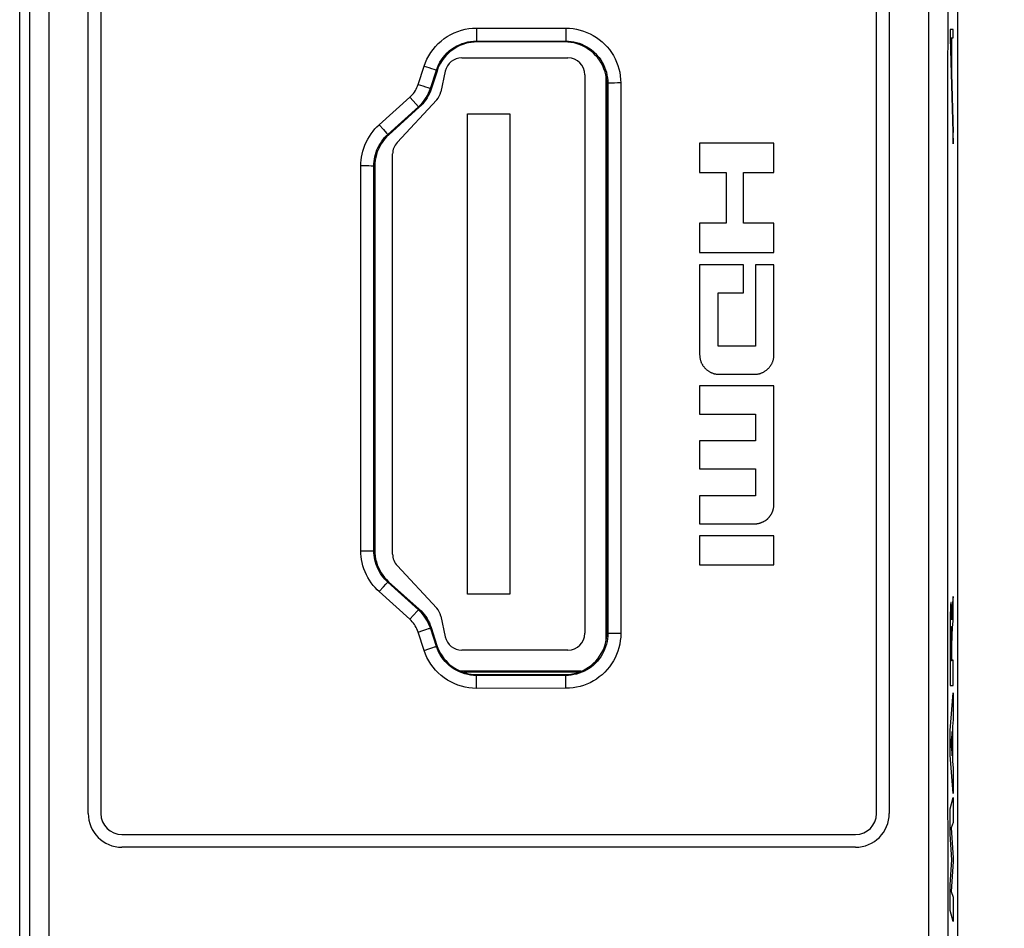
# Model space of a CAD drawing. Units: millimetres. Extents: x -83 to 36, y -95 to 119.
# Drawn here: x -11 to 12, y -83 to -61 of the extents above; entities that cross this region are included whole.
import ezdxf

# ---------------------------------------------------------------- set-up
doc = ezdxf.new("R2010")
doc.units = ezdxf.units.MM
doc.header["$LTSCALE"] = 30.734
doc.layers.get('0').update_dxf_attribs({"linetype": 'CONTINUOUS'})
doc.layers.add('ASSI', color=7, linetype='CONTINUOUS')
doc.layers.add('SCRITTE', color=7, linetype='CONTINUOUS')
doc.styles.get("Standard").update_dxf_attribs({"font": 'txt', "width": 0.8})
doc.dimstyles.new('DIMSTYLE_1', dxfattribs={"dimtxt": 3, "dimasz": 3, "dimexe": 1.5, "dimexo": 0.5, "dimgap": 0.75, "dimtad": 1, "dimdec": 1, "dimtxsty": 'STANDARD', "dimblk": '_FILLED', "dimblk1": '_FILLED', "dimblk2": '_FILLED', "dimcen": 0.09, "dimadec": 0, "dimazin": 0, "dimtfac": 1, "dimtdec": 1, "dimtofl": 0, "dimtmove": 0, "dimatfit": 3, "dimldrblk": '_FILLED', "dimfxl": 1, "dimtolj": 1, "dimarcsym": 0})

# ---------------------------------------------------------------- blocks, each defined once
blk = doc.blocks.new('_FILLED')
at = {"color": 0, "linetype": 'BYBLOCK'}
blk.add_solid([(0, 0), (-1, 0.1333), (-1, -0.1333)], dxfattribs=at)
blk = doc.blocks.new('*D3')
at = {"color": 7, "linetype": 'CONTINUOUS'}
for p, q in [((7.9, 97.447), (35.586, 97.447)), ((34.086, 97.447), (34.086, 1.447)), ((34.086, -94.553), (34.086, 1.447)), ((10.9, -94.553), (35.586, -94.553))]:
    blk.add_line(p, q, dxfattribs=at)
at = {"color": 7, "linetype": 'CONTINUOUS', "xscale": 3, "yscale": 3, "zscale": 3}
for p, rotation in [((34.086, 97.447), 90), ((34.086, -94.553), 270)]:
    blk.add_blockref('_FILLED', p, dxfattribs=dict(at, rotation=rotation))
at = {"color": 7, "linetype": 'CONTINUOUS', "insert": (30.336, 1.447), "char_height": 3, "width": 9.64286, "attachment_point": 2, "rotation": 90, "line_spacing_factor": 0.9}
blk.add_mtext('192', dxfattribs=at)
blk = doc.blocks.new('*D4')
at = {"color": 7, "linetype": 'CONTINUOUS'}
for p, q in [((10.9, -45.553), (25.586, -45.553)), ((24.086, -45.553), (24.086, -70.053)), ((24.086, -94.553), (24.086, -70.053)), ((10.9, -94.553), (25.586, -94.553))]:
    blk.add_line(p, q, dxfattribs=at)
at = {"color": 7, "linetype": 'CONTINUOUS', "xscale": 3, "yscale": 3, "zscale": 3}
for p, rotation in [((24.086, -45.553), 90), ((24.086, -94.553), 270)]:
    blk.add_blockref('_FILLED', p, dxfattribs=dict(at, rotation=rotation))
at = {"color": 7, "linetype": 'CONTINUOUS', "insert": (20.336, -70.053), "char_height": 3, "width": 7.07143, "attachment_point": 2, "rotation": 90, "line_spacing_factor": 0.9}
blk.add_mtext('49', dxfattribs=at)

msp = doc.modelspace()

# ---------------------------------------------------------------- linework, layer by layer
at = {"color": 7, "linetype": 'CONTINUOUS'}
for p, q in [((-0.641, -62.028), (1.88, -62.028)), ((-1.033, -62.345), (-1.137, -62.834)), ((2.28, -62.428), (2.28, -75.678)), ((2.78, -62.436), (2.78, -75.874)), ((-1.235, -63.023), (-2.173, -64.034)), ((-0.5, -63.353), (0.5, -63.353)), ((-0.5, -74.753), (-0.5, -63.353)), ((0.5, -63.353), (0.5, -74.753)), ((-2.28, -73.8), (-2.28, -64.307)), ((-2.173, -74.072), (-1.235, -75.083)), ((0.5, -74.753), (-0.5, -74.753)), ((-1.137, -75.272), (-1.033, -75.762)), ((1.88, -76.078), (-0.641, -76.078)), ((2.192, -76.578), (-0.666, -76.578)), ((2.126, -76.603), (-0.6, -76.603))]:
    msp.add_line(p, q, dxfattribs=at)
for centre, start, end in [((-0.641, -62.428), 90, 167.9885), ((1.88, -62.428), 0, 90), ((-1.528, -62.751), 317.1387, 347.9885), ((-1.88, -64.307), 137.1387, 180), ((-1.88, -73.8), 180, 222.8613), ((-1.528, -75.355), 12.0115, 42.8613), ((-0.641, -75.678), 192.0115, 270), ((1.88, -75.678), 270, 360)]:
    msp.add_arc(centre, 0.4, start, end, dxfattribs=at)
at = {"layer": 'ASSI', "color": 253, "linetype": 'CONTINUOUS'}
for p, q in [((-10.429, -90.931), (-10.428, -49.009)), ((10.429, -49.092), (10.429, -90.931)), ((10.889, -56.146), (10.885, -63.098)), ((-10.884, -66.576), (-10.886, -59.622)), ((-0.292, -61.322), (1.829, -61.322)), ((-0.292, -61.322), (-0.292, -61.604)), ((1.829, -61.322), (1.829, -61.438)), ((-0.292, -61.604), (-0.292, -61.625)), ((-0.292, -61.625), (-0.291, -61.629)), ((-0.291, -61.629), (1.824, -61.629)), ((-0.291, -61.629), (-0.276, -61.65)), ((1.824, -61.629), (1.804, -61.65)), ((1.829, -61.438), (1.828, -61.507)), ((-1.673, -62.656), (-1.531, -62.221)), ((-1.531, -62.221), (-1.422, -62.257)), ((-1.422, -62.257), (-1.357, -62.278)), ((-1.384, -62.755), (-1.243, -62.319)), ((-1.243, -62.319), (-1.227, -62.34)), ((-1.673, -62.656), (-1.564, -62.692)), ((-1.564, -62.692), (-1.499, -62.714)), ((-1.366, -62.766), (-1.384, -62.755)), ((2.824, -62.629), (2.803, -62.65)), ((2.98, -62.624), (2.917, -62.625)), ((3.054, -62.623), (2.98, -62.624)), ((3.132, -62.623), (3.054, -62.623)), ((3.132, -62.623), (3.132, -75.682)), ((-2.601, -63.617), (-1.871, -62.96)), ((-1.871, -62.96), (-1.794, -63.046)), ((-2.394, -63.844), (-1.666, -63.189)), ((-1.648, -63.2), (-1.666, -63.189)), ((10.885, -63.098), (10.883, -70.053)), ((-2.601, -63.617), (-2.499, -63.729)), ((-2.499, -63.729), (-2.424, -63.813)), ((-2.424, -63.813), (-2.402, -63.836)), ((-2.394, -63.844), (-2.373, -63.854)), ((-3.033, -73.722), (-3.032, -64.583)), ((-3.032, -64.583), (-2.916, -64.584)), ((-2.916, -64.584), (-2.847, -64.584)), ((-2.725, -64.587), (-2.704, -64.597)), ((-10.884, -73.531), (-10.884, -66.576)), ((10.883, -70.053), (10.885, -77.008)), ((2.826, -70.319), (2.825, -73.087)), ((2.825, -73.087), (2.825, -75.678)), ((-10.886, -80.485), (-10.884, -73.531)), ((-3.033, -73.722), (-2.917, -73.722)), ((-2.917, -73.722), (-2.818, -73.721)), ((-2.818, -73.721), (-2.769, -73.721)), ((-2.725, -73.719), (-2.704, -73.71)), ((-2.395, -74.462), (-2.374, -74.453)), ((-1.666, -75.118), (-2.395, -74.462)), ((-2.602, -74.689), (-2.5, -74.577)), ((-1.872, -75.345), (-2.602, -74.689)), ((-2.5, -74.577), (-2.439, -74.51)), ((-1.872, -75.345), (-1.695, -75.15)), ((-1.648, -75.106), (-1.666, -75.118)), ((-1.674, -75.649), (-1.564, -75.613)), ((-1.532, -76.085), (-1.674, -75.649)), ((-1.564, -75.613), (-1.471, -75.582)), ((-1.471, -75.582), (-1.425, -75.567)), ((-1.366, -75.54), (-1.384, -75.552)), ((-1.243, -75.988), (-1.384, -75.552)), ((2.825, -75.678), (2.804, -75.657)), ((3.017, -75.682), (2.947, -75.682)), ((3.132, -75.682), (3.017, -75.682)), ((-1.532, -76.085), (-1.422, -76.049)), ((-1.422, -76.049), (-1.329, -76.018)), ((-1.329, -76.018), (-1.283, -76.002)), ((-1.243, -75.988), (-1.228, -75.967)), ((-0.293, -76.984), (-0.292, -76.721)), ((-0.292, -76.678), (-0.277, -76.658)), ((1.825, -76.678), (-0.292, -76.678)), ((1.825, -76.678), (1.804, -76.657)), ((1.829, -76.8), (1.828, -76.743)), ((1.829, -76.868), (1.829, -76.8)), ((1.83, -76.983), (-0.293, -76.984)), ((1.83, -76.983), (1.829, -76.868)), ((10.885, -77.008), (10.889, -83.96)), ((-10.892, -87.435), (-10.886, -80.485))]:
    msp.add_line(p, q, dxfattribs=at)
at = {"layer": 'ASSI', "color": 7, "linetype": 'CONTINUOUS'}
for p, q in [((-11.126, -90.476), (-11.126, -49.631)), ((11.126, -90.476), (11.126, -49.631)), ((-9.5, -79.953), (-9.5, -60.053)), ((-9.2, -60.053), (-9.2, -79.953)), ((9.2, -79.953), (9.2, -60.053)), ((9.5, -60.053), (9.5, -79.953)), ((1.804, -61.65), (-0.276, -61.65)), ((-1.227, -62.34), (-1.366, -62.766)), ((2.801, -62.576), (2.793, -62.502)), ((2.803, -62.65), (2.801, -62.576)), ((-1.648, -63.2), (-2.373, -63.854)), ((-2.374, -74.453), (-1.648, -75.106)), ((-1.366, -75.54), (-1.228, -75.967)), ((-0.277, -76.658), (1.804, -76.657)), ((-8.7, -80.453), (8.7, -80.453)), ((8.7, -80.753), (-8.7, -80.753))]:
    msp.add_line(p, q, dxfattribs=at)
at = {"layer": 'ASSI', "color": 253, "linetype": 'CONTINUOUS'}
for points in [[(-1.531, -62.221), (-1.501, -62.137), (-1.465, -62.055), (-1.423, -61.976), (-1.375, -61.899), (-1.321, -61.825), (-1.263, -61.755), (-1.199, -61.689), (-1.131, -61.628), (-1.059, -61.571), (-0.983, -61.52), (-0.903, -61.474), (-0.82, -61.434), (-0.736, -61.4), (-0.648, -61.372), (-0.56, -61.35), (-0.472, -61.334), (-0.382, -61.325), (-0.292, -61.322)], [(1.829, -61.322), (1.915, -61.325), (1.999, -61.334), (2.083, -61.348), (2.166, -61.367), (2.248, -61.392), (2.328, -61.422), (2.406, -61.457), (2.481, -61.497), (2.553, -61.542), (2.622, -61.592), (2.688, -61.646), (2.75, -61.704), (2.809, -61.766), (2.863, -61.832), (2.912, -61.901), (2.957, -61.973), (2.997, -62.048), (3.033, -62.126), (3.063, -62.205), (3.087, -62.287), (3.107, -62.37), (3.121, -62.453), (3.129, -62.538), (3.132, -62.623)], [(-1.243, -62.319), (-1.219, -62.255), (-1.191, -62.192), (-1.159, -62.131), (-1.122, -62.072), (-1.081, -62.015), (-1.036, -61.962), (-0.988, -61.911), (-0.935, -61.864), (-0.88, -61.82), (-0.821, -61.781), (-0.76, -61.745), (-0.697, -61.715), (-0.632, -61.688), (-0.565, -61.667), (-0.497, -61.65), (-0.429, -61.638), (-0.36, -61.631), (-0.291, -61.629)], [(1.824, -61.629), (1.89, -61.631), (1.955, -61.637), (2.02, -61.648), (2.083, -61.663), (2.146, -61.682), (2.208, -61.705), (2.267, -61.732), (2.325, -61.763), (2.38, -61.798), (2.434, -61.836), (2.484, -61.877), (2.532, -61.922), (2.576, -61.97), (2.618, -62.02), (2.656, -62.074), (2.69, -62.129), (2.721, -62.187), (2.748, -62.246), (2.771, -62.308), (2.79, -62.37), (2.805, -62.434), (2.816, -62.498), (2.822, -62.563), (2.824, -62.629)], [(1.828, -61.507), (1.827, -61.563), (1.827, -61.586), (1.826, -61.604), (1.826, -61.617), (1.825, -61.626), (1.825, -61.629)], [(-1.357, -62.278), (-1.304, -62.297), (-1.282, -62.304), (-1.266, -62.31), (-1.253, -62.315), (-1.245, -62.318), (-1.242, -62.319)], [(-1.871, -62.96), (-1.841, -62.932), (-1.814, -62.902), (-1.788, -62.871), (-1.764, -62.838), (-1.741, -62.804), (-1.721, -62.769), (-1.703, -62.732), (-1.687, -62.695), (-1.673, -62.656)], [(-1.666, -63.189), (-1.624, -63.148), (-1.584, -63.106), (-1.547, -63.061), (-1.513, -63.014), (-1.481, -62.966), (-1.452, -62.915), (-1.426, -62.863), (-1.404, -62.809), (-1.384, -62.755)], [(-1.499, -62.714), (-1.445, -62.732), (-1.424, -62.739), (-1.407, -62.745), (-1.395, -62.75), (-1.387, -62.753), (-1.384, -62.755)], [(2.917, -62.625), (2.89, -62.625), (2.868, -62.626), (2.849, -62.627), (2.836, -62.627), (2.828, -62.628), (2.824, -62.629)], [(2.824, -62.629), (2.825, -64.255), (2.825, -65.837)], [(-1.794, -63.046), (-1.668, -63.186), (-1.666, -63.189)], [(-3.032, -64.583), (-3.031, -64.518), (-3.026, -64.451), (-3.017, -64.383), (-3.003, -64.312), (-2.986, -64.239), (-2.964, -64.167), (-2.937, -64.096), (-2.906, -64.025), (-2.871, -63.957), (-2.832, -63.891), (-2.79, -63.828), (-2.745, -63.769), (-2.699, -63.714), (-2.651, -63.663), (-2.601, -63.617)], [(-2.725, -64.587), (-2.724, -64.537), (-2.72, -64.486), (-2.713, -64.433), (-2.703, -64.379), (-2.689, -64.323), (-2.672, -64.268), (-2.652, -64.213), (-2.628, -64.158), (-2.601, -64.106), (-2.571, -64.055), (-2.539, -64.007), (-2.505, -63.961), (-2.469, -63.919), (-2.432, -63.88), (-2.394, -63.844)], [(-2.402, -63.836), (-2.396, -63.842), (-2.394, -63.844)], [(-2.847, -64.584), (-2.791, -64.585), (-2.768, -64.585), (-2.75, -64.586), (-2.737, -64.586), (-2.728, -64.587), (-2.725, -64.587)], [(-2.726, -69.661), (-2.725, -67.631), (-2.725, -66.617), (-2.725, -65.602), (-2.725, -64.587)], [(2.825, -65.837), (2.826, -68.869), (2.826, -70.319)], [(-2.725, -73.719), (-2.726, -71.69), (-2.726, -70.675), (-2.726, -69.661)], [(-2.602, -74.689), (-2.65, -74.644), (-2.697, -74.594), (-2.742, -74.541), (-2.786, -74.483), (-2.828, -74.421), (-2.867, -74.356), (-2.902, -74.288), (-2.934, -74.218), (-2.961, -74.146), (-2.984, -74.074), (-3.002, -74), (-3.016, -73.928), (-3.026, -73.858), (-3.031, -73.79), (-3.033, -73.722)], [(-2.769, -73.721), (-2.75, -73.72), (-2.737, -73.72), (-2.729, -73.72), (-2.725, -73.719)], [(-2.395, -74.462), (-2.431, -74.428), (-2.467, -74.39), (-2.502, -74.349), (-2.536, -74.304), (-2.569, -74.257), (-2.598, -74.207), (-2.626, -74.155), (-2.65, -74.1), (-2.671, -74.045), (-2.688, -73.99), (-2.702, -73.933), (-2.713, -73.878), (-2.72, -73.824), (-2.724, -73.771), (-2.725, -73.719)], [(-2.439, -74.51), (-2.412, -74.48), (-2.403, -74.471), (-2.397, -74.465), (-2.395, -74.462)], [(-1.695, -75.15), (-1.674, -75.127), (-1.669, -75.121), (-1.666, -75.118)], [(-1.384, -75.552), (-1.404, -75.497), (-1.427, -75.444), (-1.453, -75.392), (-1.481, -75.341), (-1.513, -75.292), (-1.547, -75.246), (-1.585, -75.201), (-1.624, -75.158), (-1.666, -75.118)], [(-1.674, -75.649), (-1.688, -75.611), (-1.704, -75.573), (-1.722, -75.537), (-1.742, -75.501), (-1.764, -75.467), (-1.788, -75.434), (-1.814, -75.403), (-1.842, -75.373), (-1.872, -75.345)], [(-1.425, -75.567), (-1.408, -75.561), (-1.395, -75.556), (-1.387, -75.554), (-1.384, -75.552)], [(2.825, -75.678), (2.823, -75.744), (2.816, -75.809), (2.806, -75.873), (2.791, -75.937), (2.772, -75.999), (2.749, -76.061), (2.722, -76.12), (2.691, -76.178), (2.657, -76.233), (2.618, -76.287), (2.577, -76.337), (2.532, -76.385), (2.485, -76.43), (2.434, -76.471), (2.381, -76.509), (2.325, -76.544), (2.268, -76.575), (2.208, -76.602), (2.147, -76.625), (2.084, -76.644), (2.02, -76.659), (1.956, -76.67), (1.891, -76.676), (1.825, -76.678)], [(3.132, -75.682), (3.13, -75.768), (3.121, -75.852), (3.107, -75.936), (3.088, -76.019), (3.063, -76.1), (3.033, -76.18), (2.998, -76.257), (2.958, -76.333), (2.913, -76.405), (2.863, -76.474), (2.809, -76.54), (2.751, -76.602), (2.689, -76.66), (2.623, -76.714), (2.554, -76.764), (2.482, -76.808), (2.406, -76.849), (2.329, -76.884), (2.249, -76.914), (2.167, -76.939), (2.084, -76.958), (2, -76.972), (1.915, -76.98), (1.83, -76.983)], [(2.947, -75.682), (2.891, -75.681), (2.868, -75.68), (2.85, -75.68), (2.837, -75.679), (2.828, -75.679), (2.825, -75.678)], [(-0.293, -76.984), (-0.383, -76.981), (-0.472, -76.971), (-0.56, -76.956), (-0.648, -76.934), (-0.735, -76.906), (-0.82, -76.872), (-0.902, -76.832), (-0.982, -76.787), (-1.058, -76.735), (-1.13, -76.679), (-1.199, -76.617), (-1.263, -76.551), (-1.321, -76.481), (-1.375, -76.407), (-1.423, -76.33), (-1.465, -76.251), (-1.501, -76.169), (-1.532, -76.085)], [(-1.283, -76.002), (-1.266, -75.997), (-1.254, -75.992), (-1.246, -75.989), (-1.243, -75.988)], [(-0.292, -76.678), (-0.36, -76.676), (-0.429, -76.669), (-0.497, -76.657), (-0.565, -76.641), (-0.631, -76.619), (-0.696, -76.593), (-0.76, -76.562), (-0.821, -76.527), (-0.879, -76.488), (-0.935, -76.444), (-0.987, -76.397), (-1.036, -76.346), (-1.081, -76.292), (-1.122, -76.236), (-1.159, -76.176), (-1.192, -76.115), (-1.219, -76.052), (-1.243, -75.988)], [(-0.292, -76.721), (-0.292, -76.69), (-0.292, -76.682), (-0.292, -76.678)], [(1.828, -76.743), (1.827, -76.721), (1.827, -76.703), (1.826, -76.69), (1.826, -76.682), (1.825, -76.678)]]:
    msp.add_lwpolyline(points, dxfattribs=at)
at = {"layer": 'ASSI', "color": 7, "linetype": 'CONTINUOUS'}
for points in [[(-0.276, -61.65), (-0.345, -61.652), (-0.415, -61.659), (-0.483, -61.671), (-0.551, -61.688), (-0.618, -61.71), (-0.684, -61.736), (-0.746, -61.767), (-0.806, -61.802), (-0.864, -61.841), (-0.919, -61.883), (-0.97, -61.93), (-1.019, -61.98), (-1.064, -62.034), (-1.105, -62.091), (-1.143, -62.15), (-1.175, -62.212), (-1.204, -62.275), (-1.227, -62.34)], [(2.793, -62.502), (2.779, -62.429), (2.759, -62.356), (2.734, -62.285), (2.704, -62.215), (2.669, -62.149), (2.629, -62.085), (2.584, -62.025), (2.536, -61.969), (2.484, -61.917), (2.428, -61.869), (2.368, -61.825), (2.304, -61.784), (2.238, -61.749), (2.168, -61.719), (2.097, -61.694), (2.024, -61.674), (1.951, -61.661), (1.877, -61.653), (1.804, -61.65)], [(-1.366, -62.766), (-1.385, -62.821), (-1.408, -62.875), (-1.434, -62.927), (-1.463, -62.977), (-1.494, -63.026), (-1.529, -63.073), (-1.566, -63.118), (-1.606, -63.16), (-1.648, -63.2)], [(2.804, -65.54), (2.804, -64.095), (2.803, -62.65)], [(-2.373, -63.854), (-2.423, -63.902), (-2.47, -63.954), (-2.513, -64.009), (-2.552, -64.067), (-2.587, -64.127), (-2.618, -64.19), (-2.644, -64.255), (-2.665, -64.321), (-2.682, -64.389), (-2.694, -64.458), (-2.702, -64.527), (-2.704, -64.597)], [(-2.704, -64.597), (-2.704, -65.609), (-2.704, -66.622), (-2.705, -67.634), (-2.705, -69.66)], [(2.805, -69.876), (2.805, -68.431), (2.804, -65.54)], [(-2.705, -69.66), (-2.705, -70.672), (-2.705, -71.685), (-2.704, -73.71)], [(2.804, -75.657), (2.804, -74.212), (2.805, -72.767), (2.805, -69.876)], [(-2.704, -73.71), (-2.702, -73.78), (-2.695, -73.849), (-2.683, -73.918), (-2.666, -73.985), (-2.644, -74.052), (-2.618, -74.117), (-2.587, -74.18), (-2.552, -74.24), (-2.513, -74.298), (-2.47, -74.353), (-2.424, -74.405), (-2.374, -74.453)], [(-1.648, -75.106), (-1.606, -75.147), (-1.566, -75.189), (-1.529, -75.234), (-1.495, -75.281), (-1.463, -75.329), (-1.434, -75.38), (-1.409, -75.432), (-1.386, -75.486), (-1.366, -75.54)], [(1.804, -76.657), (1.878, -76.655), (1.951, -76.646), (2.025, -76.633), (2.098, -76.613), (2.169, -76.588), (2.239, -76.558), (2.305, -76.523), (2.369, -76.482), (2.429, -76.438), (2.485, -76.39), (2.537, -76.338), (2.585, -76.282), (2.629, -76.222), (2.669, -76.158), (2.705, -76.092), (2.735, -76.022), (2.76, -75.951), (2.779, -75.878), (2.793, -75.805), (2.801, -75.731), (2.804, -75.657)], [(-1.228, -75.967), (-1.204, -76.032), (-1.176, -76.095), (-1.143, -76.157), (-1.106, -76.216), (-1.064, -76.274), (-1.019, -76.327), (-0.971, -76.377), (-0.919, -76.424), (-0.864, -76.467), (-0.807, -76.506), (-0.746, -76.54), (-0.684, -76.571), (-0.619, -76.597), (-0.552, -76.619), (-0.484, -76.636), (-0.415, -76.648), (-0.346, -76.655), (-0.277, -76.658)]]:
    msp.add_lwpolyline(points, dxfattribs=at)
for centre, radius, start, end in [((-8.7, -79.953), 0.8, 180, 270), ((-8.7, -79.953), 0.5, 180, 270), ((8.7, -79.953), 0.8, 270, 360), ((8.7, -79.953), 0.5, 270, 360)]:
    msp.add_arc(centre, radius, start, end, dxfattribs=at)
at = {"layer": 'SCRITTE', "color": 253, "linetype": 'CONTINUOUS'}
for p, q in [((11.02, -61.353), (10.944, -61.353)), ((10.944, -61.353), (10.944, -61.56)), ((11.02, -61.555), (11.02, -61.353)), ((10.944, -61.56), (11.02, -64.067)), ((10.952, -61.555), (10.98, -61.555)), ((10.952, -61.555), (11.02, -63.8)), ((10.98, -62.275), (10.98, -61.555)), ((10.985, -61.555), (11.02, -61.555)), ((10.985, -62.275), (10.985, -61.555)), ((10.98, -62.275), (10.985, -62.275)), ((11.02, -64.067), (11.02, -63.8)), ((6.765, -64.054), (5.003, -64.054)), ((5.003, -64.054), (5.003, -64.743)), ((6.765, -64.743), (6.765, -64.054)), ((5.003, -64.743), (5.635, -64.743)), ((5.635, -64.743), (5.635, -65.946)), ((6.046, -64.743), (6.765, -64.743)), ((6.046, -65.946), (6.046, -64.743)), ((5.635, -65.946), (5.003, -65.945)), ((5.003, -65.946), (5.003, -66.646)), ((6.765, -65.946), (6.046, -65.945)), ((6.765, -66.646), (6.765, -65.946)), ((5.003, -66.646), (6.765, -66.646)), ((6.046, -66.935), (5.003, -66.938)), ((5.003, -66.938), (5.003, -69.069)), ((6.046, -67.602), (6.046, -66.935)), ((6.765, -66.938), (6.327, -66.935)), ((6.327, -66.935), (6.327, -68.865)), ((6.765, -69.069), (6.765, -66.938)), ((5.442, -67.605), (6.046, -67.602)), ((5.442, -68.865), (5.442, -67.605)), ((6.327, -68.865), (5.442, -68.865)), ((5.467, -69.533), (6.302, -69.533)), ((6.765, -69.811), (5.002, -69.811)), ((5.002, -69.811), (5.002, -70.479)), ((6.765, -72.622), (6.765, -69.811)), ((5.002, -70.479), (6.326, -70.479)), ((6.326, -70.479), (6.326, -71.115)), ((6.326, -71.115), (5.002, -71.115)), ((5.002, -71.115), (5.002, -71.779)), ((5.002, -71.779), (6.326, -71.779)), ((6.326, -71.779), (6.326, -72.415)), ((6.326, -72.415), (5.002, -72.415)), ((5.002, -72.415), (5.002, -73.082)), ((5.002, -73.082), (6.302, -73.082)), ((6.765, -73.364), (5.003, -73.364)), ((5.003, -73.364), (5.003, -74.054)), ((6.765, -74.054), (6.765, -73.364)), ((5.003, -74.054), (5.635, -74.054)), ((5.635, -74.054), (5.809, -74.051)), ((5.809, -74.051), (6.046, -74.054)), ((6.046, -74.054), (6.765, -74.054)), ((11.019, -74.803), (10.996, -75.028)), ((11.019, -75.385), (11.019, -74.803)), ((10.948, -75.196), (10.947, -75.251)), ((10.95, -75.135), (10.948, -75.196)), ((10.951, -75.098), (10.95, -75.135)), ((10.952, -75.065), (10.951, -75.098)), ((10.974, -75.034), (10.973, -75.015)), ((10.975, -75.054), (10.974, -75.034)), ((10.976, -75.075), (10.975, -75.054)), ((10.977, -75.097), (10.976, -75.075)), ((10.978, -75.131), (10.977, -75.097)), ((10.979, -75.173), (10.978, -75.131)), ((10.982, -75.275), (10.979, -75.173)), ((10.987, -75.182), (10.986, -75.209)), ((10.988, -75.157), (10.987, -75.182)), ((10.989, -75.141), (10.988, -75.157)), ((10.99, -75.123), (10.989, -75.141)), ((10.991, -75.092), (10.99, -75.107)), ((10.99, -75.107), (10.99, -75.123)), ((10.992, -75.078), (10.991, -75.092)), ((10.993, -75.065), (10.992, -75.078)), ((10.994, -75.052), (10.993, -75.065)), ((10.995, -75.04), (10.994, -75.052)), ((10.996, -75.028), (10.995, -75.04)), ((10.945, -75.404), (10.943, -75.596)), ((10.947, -75.251), (10.945, -75.336)), ((10.945, -75.336), (10.945, -75.404)), ((10.982, -75.305), (10.982, -75.275)), ((10.983, -75.333), (10.982, -75.305)), ((10.984, -75.315), (10.983, -75.359)), ((10.983, -75.359), (10.983, -75.359)), ((10.985, -75.238), (10.984, -75.275)), ((10.984, -75.275), (10.984, -75.315)), ((10.986, -75.209), (10.985, -75.238)), ((11.004, -75.546), (11.019, -75.385)), ((10.943, -75.596), (10.942, -76.019)), ((10.956, -75.712), (10.957, -75.664)), ((10.957, -75.664), (10.958, -75.629)), ((10.958, -75.629), (10.959, -75.605)), ((10.959, -75.605), (10.959, -75.591)), ((10.96, -75.572), (10.96, -75.561)), ((10.971, -75.558), (10.971, -75.569)), ((10.971, -75.569), (10.972, -75.581)), ((10.972, -75.581), (10.972, -75.594)), ((10.972, -75.594), (10.973, -75.616)), ((10.973, -75.616), (10.973, -75.64)), ((10.973, -75.64), (10.974, -75.676)), ((10.994, -75.673), (10.995, -75.663)), ((10.994, -75.683), (10.994, -75.673)), ((10.995, -75.654), (10.997, -75.636)), ((10.995, -75.663), (10.995, -75.654)), ((10.997, -75.636), (10.999, -75.609)), ((10.999, -75.609), (11.001, -75.584)), ((11.001, -75.584), (11.004, -75.546)), ((10.955, -75.834), (10.956, -75.766)), ((10.955, -76.034), (10.955, -75.834)), ((10.956, -75.766), (10.956, -75.712)), ((10.974, -75.676), (10.975, -75.727)), ((10.975, -75.727), (10.976, -75.801)), ((10.976, -75.801), (10.976, -75.91)), ((10.989, -75.872), (10.99, -75.833)), ((10.989, -75.933), (10.989, -75.872)), ((10.99, -75.796), (10.991, -75.768)), ((10.99, -75.833), (10.99, -75.796)), ((10.991, -75.768), (10.992, -75.742)), ((10.992, -75.742), (10.992, -75.717)), ((10.993, -75.694), (10.994, -75.683)), ((10.942, -76.019), (10.943, -76.86)), ((10.956, -76.332), (10.955, -76.034)), ((10.976, -75.91), (10.976, -76.332)), ((10.989, -76.312), (10.989, -75.933)), ((10.976, -76.332), (10.956, -76.332)), ((11.019, -76.312), (10.989, -76.312)), ((11.019, -76.915), (11.019, -76.312)), ((10.943, -76.86), (10.944, -76.915)), ((10.944, -76.915), (11.019, -76.915)), ((10.943, -77.982), (11.019, -77.093)), ((11.019, -77.093), (11.019, -77.731)), ((11.019, -77.731), (11.003, -77.887)), ((10.943, -78.568), (10.943, -77.982)), ((10.992, -78.008), (10.964, -78.286)), ((10.992, -78.588), (10.992, -78.008)), ((11.003, -77.887), (11.003, -78.712)), ((10.964, -78.286), (10.992, -78.588)), ((11.019, -79.477), (10.943, -78.568)), ((11.003, -78.712), (11.019, -78.879)), ((11.019, -78.879), (11.019, -79.477)), ((10.943, -79.843), (11.019, -79.572)), ((11.019, -79.572), (11.019, -80.164)), ((10.943, -80.442), (10.943, -79.843)), ((11.019, -80.164), (10.969, -80.289)), ((10.969, -80.289), (11.019, -81.008)), ((10.985, -81.048), (10.943, -80.442)), ((11.019, -81.008), (11.019, -81.093)), ((10.943, -81.647), (10.985, -81.048)), ((11.019, -81.093), (10.969, -81.803)), ((10.943, -82.251), (10.943, -81.647)), ((10.969, -81.803), (11.019, -81.934)), ((11.019, -81.934), (11.019, -82.513)), ((11.019, -82.513), (10.943, -82.251))]:
    msp.add_line(p, q, dxfattribs=at)
at = {"layer": 'SCRITTE', "color": 7, "linetype": 'CONTINUOUS'}
for p, q in [((10.98, -61.646), (10.985, -61.64)), ((10.947, -61.678), (10.955, -61.671)), ((10.959, -62.062), (10.967, -62.054)), ((10.98, -62.041), (10.985, -62.036)), ((10.97, -62.445), (10.978, -62.438)), ((10.982, -62.829), (10.99, -62.821)), ((10.994, -63.212), (11.002, -63.204)), ((11.005, -63.596), (11.013, -63.588)), ((11.017, -63.979), (11.02, -63.977))]:
    msp.add_line(p, q, dxfattribs=at)
at = {"layer": 'SCRITTE', "color": 253, "linetype": 'CONTINUOUS'}
for points in [[(5.003, -69.069), (5.004, -69.085), (5.004, -69.1), (5.005, -69.115), (5.007, -69.13), (5.009, -69.145), (5.012, -69.16), (5.014, -69.173), (5.017, -69.185), (5.021, -69.198), (5.024, -69.21), (5.028, -69.223), (5.033, -69.235), (5.037, -69.247), (5.043, -69.259), (5.048, -69.271), (5.054, -69.282), (5.06, -69.294), (5.067, -69.305), (5.074, -69.316), (5.081, -69.327), (5.09, -69.339), (5.099, -69.351), (5.108, -69.363), (5.118, -69.375), (5.128, -69.386), (5.139, -69.397), (5.15, -69.407), (5.161, -69.418), (5.172, -69.428), (5.184, -69.437), (5.196, -69.446), (5.209, -69.455), (5.219, -69.462), (5.23, -69.469), (5.242, -69.476), (5.253, -69.482), (5.265, -69.488), (5.276, -69.494), (5.288, -69.499), (5.301, -69.503), (5.313, -69.508), (5.325, -69.512), (5.338, -69.516), (5.35, -69.519), (5.363, -69.522), (5.376, -69.524), (5.391, -69.527), (5.406, -69.529), (5.421, -69.531), (5.436, -69.532), (5.451, -69.532), (5.467, -69.533)], [(6.302, -69.533), (6.318, -69.532), (6.333, -69.532), (6.348, -69.531), (6.363, -69.529), (6.378, -69.527), (6.393, -69.524), (6.406, -69.522), (6.419, -69.519), (6.431, -69.515), (6.444, -69.512), (6.456, -69.508), (6.468, -69.503), (6.48, -69.499), (6.492, -69.493), (6.504, -69.488), (6.516, -69.482), (6.527, -69.476), (6.538, -69.469), (6.549, -69.462), (6.56, -69.455), (6.573, -69.446), (6.585, -69.437), (6.597, -69.427), (6.608, -69.417), (6.619, -69.407), (6.63, -69.396), (6.641, -69.386), (6.651, -69.374), (6.661, -69.363), (6.67, -69.351), (6.679, -69.339), (6.688, -69.326), (6.695, -69.316), (6.702, -69.305), (6.709, -69.293), (6.715, -69.282), (6.721, -69.27), (6.726, -69.259), (6.731, -69.247), (6.736, -69.235), (6.74, -69.223), (6.744, -69.21), (6.748, -69.198), (6.751, -69.185), (6.754, -69.173), (6.757, -69.16), (6.76, -69.145), (6.762, -69.13), (6.763, -69.115), (6.764, -69.1), (6.765, -69.085), (6.765, -69.069)], [(6.63, -72.947), (6.637, -72.94), (6.644, -72.933), (6.65, -72.926), (6.657, -72.918), (6.663, -72.91), (6.669, -72.903), (6.675, -72.895), (6.68, -72.887), (6.686, -72.878), (6.691, -72.87), (6.697, -72.861), (6.702, -72.853), (6.707, -72.844), (6.712, -72.834), (6.716, -72.825), (6.721, -72.816), (6.725, -72.806), (6.729, -72.796), (6.733, -72.786), (6.737, -72.777), (6.74, -72.767), (6.744, -72.757), (6.747, -72.747), (6.75, -72.737), (6.752, -72.727), (6.754, -72.718), (6.756, -72.708), (6.758, -72.698), (6.76, -72.689), (6.761, -72.679), (6.763, -72.669), (6.764, -72.66), (6.764, -72.65), (6.765, -72.641), (6.765, -72.631), (6.765, -72.622)], [(6.302, -73.082), (6.312, -73.082), (6.322, -73.082), (6.332, -73.081), (6.342, -73.08), (6.352, -73.079), (6.361, -73.078), (6.371, -73.077), (6.381, -73.075), (6.391, -73.073), (6.401, -73.071), (6.411, -73.068), (6.421, -73.066), (6.431, -73.063), (6.441, -73.06), (6.451, -73.057), (6.461, -73.053), (6.471, -73.049), (6.481, -73.045), (6.49, -73.041), (6.5, -73.037), (6.51, -73.032), (6.519, -73.028), (6.528, -73.023), (6.537, -73.018), (6.546, -73.013), (6.554, -73.007), (6.563, -73.002), (6.571, -72.996), (6.579, -72.991), (6.587, -72.985), (6.595, -72.979), (6.602, -72.973), (6.609, -72.967), (6.617, -72.96), (6.624, -72.954), (6.63, -72.947)], [(10.973, -75.015), (10.972, -75.007), (10.972, -74.998), (10.971, -74.99), (10.971, -74.983), (10.97, -74.976), (10.969, -74.97), (10.968, -74.964), (10.968, -74.959), (10.967, -74.956), (10.967, -74.953), (10.966, -74.951), (10.965, -74.95), (10.965, -74.949), (10.964, -74.948), (10.963, -74.949), (10.963, -74.95), (10.962, -74.952), (10.961, -74.955), (10.96, -74.958), (10.96, -74.961), (10.959, -74.966), (10.959, -74.971), (10.958, -74.977), (10.957, -74.984), (10.957, -74.992), (10.956, -75.002), (10.955, -75.012), (10.954, -75.024), (10.954, -75.037), (10.952, -75.065)], [(10.983, -75.359), (10.983, -75.35), (10.983, -75.333)], [(10.959, -75.591), (10.959, -75.578), (10.96, -75.572)], [(10.96, -75.561), (10.961, -75.551), (10.961, -75.547), (10.961, -75.542), (10.962, -75.538), (10.962, -75.535), (10.962, -75.531), (10.962, -75.528), (10.963, -75.526), (10.963, -75.523), (10.963, -75.521), (10.963, -75.52), (10.964, -75.518), (10.964, -75.517), (10.964, -75.516), (10.965, -75.516)], [(10.965, -75.516), (10.965, -75.516), (10.965, -75.516), (10.966, -75.517), (10.966, -75.518), (10.967, -75.519), (10.967, -75.521), (10.967, -75.523), (10.968, -75.525), (10.968, -75.528), (10.969, -75.531), (10.969, -75.534), (10.969, -75.537), (10.969, -75.541), (10.97, -75.544), (10.97, -75.549), (10.97, -75.553), (10.971, -75.558)], [(10.992, -75.717), (10.993, -75.699), (10.993, -75.694)]]:
    msp.add_lwpolyline(points, dxfattribs=at)

# ---------------------------------------------------------------- dimensions: what is measured, and where the dimension line sits
at = {"color": 7, "linetype": 'CONTINUOUS'}
for base, p1, picture, middle in [((34.086, -94.553), (7.4, 97.447), '*D3', (34.086, 1.018)), ((24.086, -94.553), (10.4, -45.553), '*D4', (24.086, -70.482))]:
    dim = msp.add_linear_dim(base=base, p1=p1, p2=(10.4, -94.553), angle=270, dimstyle='DIMSTYLE_1', dxfattribs=at)
    dim.commit()
    dim.dimension.update_dxf_attribs({"geometry": picture, "text_midpoint": middle, "dimtype": 160})

doc.saveas('drawing.dxf')
